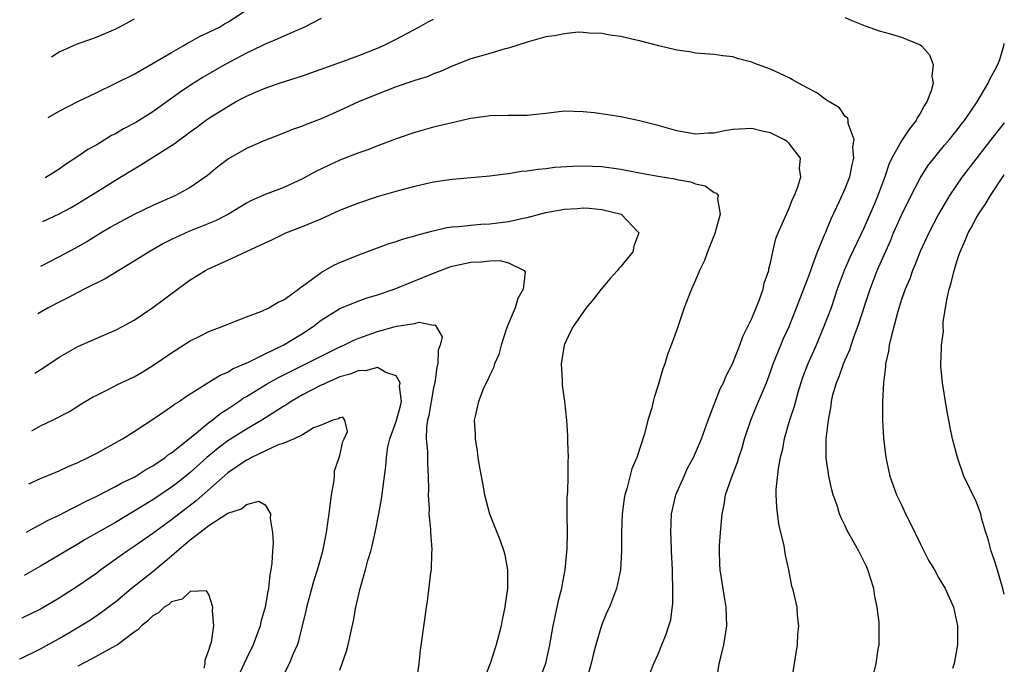
# Model space of a CAD drawing. Units: inches. Extents: x 2504815 to 2505000, y 1506000 to 1509000.
# Drawn here: x 2504895 to 2505000, y 1507515 to 1507584 of the extents above; entities that cross this region are included whole.
import ezdxf

# ---------------------------------------------------------------- set-up
doc = ezdxf.new("R2010")
doc.units = ezdxf.units.IN
doc.header["$MEASUREMENT"] = 0
doc.layers.add('LD25021506_2ft', color=112, linetype='Continuous')

msp = doc.modelspace()

# ---------------------------------------------------------------- linework, layer by layer
at = {"layer": 'LD25021506_2ft'}
for points, elevation in [([(2504897.82, 1507573.35), (2504899, 1507574.02), (2504901, 1507575.05), (2504903, 1507576.02), (2504904.92, 1507576.92), (2504907, 1507577.98), (2504909.29, 1507579.29), (2504911, 1507580.3), (2504912.25, 1507581), (2504912.71, 1507581.29), (2504913, 1507581.43), (2504914, 1507582), (2504915, 1507582.44), (2504916.11, 1507583), (2504916.67, 1507583.33), (2504917, 1507583.52), (2504919.25, 1507585)], 8868), ([(2504897.23, 1507562.23), (2504899, 1507563.06), (2504900.27, 1507563.73), (2504901, 1507564.16), (2504902.38, 1507565), (2504903, 1507565.41), (2504905, 1507566.65), (2504906.48, 1507567.52), (2504907, 1507567.85), (2504907.72, 1507568.28), (2504911, 1507570.36), (2504911.39, 1507570.61), (2504911.87, 1507571), (2504912.54, 1507571.46), (2504913, 1507571.82), (2504913.7, 1507572.3), (2504914.63, 1507573), (2504915, 1507573.25), (2504917, 1507574.52), (2504917.31, 1507574.69), (2504917.83, 1507575), (2504918.6, 1507575.4), (2504919, 1507575.63), (2504919.97, 1507576.03), (2504921, 1507576.49), (2504922.51, 1507577), (2504925, 1507577.79), (2504925.9, 1507578.11), (2504929.37, 1507579.37), (2504931, 1507579.98), (2504933, 1507580.76), (2504933.57, 1507581), (2504935, 1507581.7), (2504937.42, 1507583), (2504938.43, 1507583.57), (2504939, 1507583.85)], 8864), ([(2504927, 1507583.92), (2504925.2, 1507583), (2504923, 1507582.04), (2504922.3, 1507581.7), (2504921, 1507581.18), (2504920.65, 1507581), (2504919, 1507580.21), (2504916.73, 1507579), (2504914.37, 1507577.63), (2504913.15, 1507576.85), (2504911.94, 1507576.06), (2504909, 1507573.94), (2504907.18, 1507572.82), (2504905.88, 1507572.12), (2504905, 1507571.61), (2504904.6, 1507571.4), (2504903, 1507570.41), (2504902.07, 1507569.93), (2504901, 1507569.17), (2504899.67, 1507568.33), (2504899, 1507567.81), (2504898.04, 1507567.21), (2504897.48, 1507566.89)], 8866), ([(2504907, 1507583.85), (2504905.43, 1507583), (2504905, 1507582.79), (2504903.76, 1507582.24), (2504903, 1507581.93), (2504902.33, 1507581.67), (2504901, 1507581.21), (2504900.5, 1507581), (2504899, 1507580.32), (2504898.16, 1507579.78)], 8870), ([(2504983, 1507584.03), (2504983.71, 1507583.71), (2504985.12, 1507583.12), (2504986.61, 1507582.61), (2504987.68, 1507582.32), (2504989, 1507581.93), (2504991, 1507581.11), (2504991.14, 1507581), (2504992.02, 1507580.02), (2504992.41, 1507579), (2504992.25, 1507577.75), (2504992.39, 1507577), (2504992.2, 1507576.2), (2504991.73, 1507575), (2504991.43, 1507574.57), (2504991, 1507573.76), (2504990.7, 1507573.3), (2504990.57, 1507573), (2504989.86, 1507572.14), (2504989, 1507570.84), (2504987.99, 1507569), (2504987.67, 1507568.33), (2504987.23, 1507567), (2504986.48, 1507565), (2504986.11, 1507564.11), (2504985, 1507561.52), (2504983.54, 1507558.46), (2504982.9, 1507557), (2504982.15, 1507555), (2504981.48, 1507553), (2504980.73, 1507551), (2504979.88, 1507549), (2504978.99, 1507547), (2504978.45, 1507545.55), (2504978.27, 1507545), (2504977.94, 1507543.94), (2504977.68, 1507543), (2504977.55, 1507542.45), (2504977.05, 1507541), (2504976.47, 1507539), (2504976.25, 1507537.75), (2504976.05, 1507537), (2504975.82, 1507535.82), (2504975.6, 1507533.6), (2504975.6, 1507533), (2504975.65, 1507531.65), (2504975.88, 1507529.88), (2504976.42, 1507527.58), (2504976.57, 1507526.57), (2504976.92, 1507525), (2504977.27, 1507523.27), (2504977.37, 1507523), (2504977.82, 1507521), (2504977.87, 1507520.13), (2504978, 1507519), (2504977.91, 1507518.09), (2504977.86, 1507517), (2504977.66, 1507515.66), (2504977.53, 1507515), (2504977.25, 1507513.25)], 8864), ([(2504969.26, 1507513.26), (2504969.54, 1507515), (2504969.69, 1507515.68), (2504970.02, 1507517), (2504970.35, 1507519), (2504970.29, 1507521), (2504970.13, 1507521.87), (2504969.63, 1507525), (2504969.6, 1507525.6), (2504969.56, 1507527), (2504969.58, 1507527.58), (2504969.67, 1507529), (2504969.84, 1507531), (2504970.05, 1507531.95), (2504970.21, 1507533), (2504970.84, 1507534.84), (2504971.5, 1507536.5), (2504971.63, 1507537), (2504971.97, 1507538.03), (2504972.25, 1507539), (2504972.9, 1507541), (2504973.51, 1507542.49), (2504974.57, 1507545), (2504975, 1507546.15), (2504975.29, 1507547), (2504976.1, 1507549), (2504976.36, 1507549.64), (2504977, 1507551.01), (2504977.79, 1507553), (2504979, 1507556.15), (2504979.31, 1507557), (2504979.51, 1507557.51), (2504980.04, 1507559), (2504980.8, 1507560.8), (2504980.91, 1507561.09), (2504981, 1507561.29), (2504981.5, 1507562.5), (2504982.4, 1507564.4), (2504983, 1507565.76), (2504983.48, 1507567), (2504983.73, 1507568.27), (2504983.93, 1507569), (2504983.82, 1507570.18), (2504983.94, 1507571), (2504983.31, 1507572.69), (2504983.32, 1507573), (2504983.26, 1507573.26), (2504983, 1507573.43), (2504982.37, 1507574.37), (2504981, 1507575.2), (2504979.97, 1507575.97), (2504979, 1507576.46), (2504978, 1507577), (2504977.38, 1507577.38), (2504977, 1507577.57), (2504975, 1507578.52), (2504973.64, 1507579), (2504973.17, 1507579.17), (2504973, 1507579.25), (2504971.59, 1507579.59), (2504971, 1507579.81), (2504969.92, 1507579.92), (2504969, 1507580.08), (2504967, 1507580.23), (2504966.35, 1507580.35), (2504965, 1507580.55), (2504963.07, 1507581), (2504961, 1507581.52), (2504960.34, 1507581.66), (2504959, 1507581.99), (2504957.85, 1507582.15), (2504957, 1507582.33), (2504955.65, 1507582.35), (2504955, 1507582.43), (2504954.44, 1507582.44), (2504953, 1507582.29), (2504951.94, 1507582.06), (2504951, 1507581.94), (2504949, 1507581.39), (2504947, 1507580.75), (2504946.67, 1507580.67), (2504945, 1507580.19), (2504943, 1507579.59), (2504941, 1507578.81), (2504939.75, 1507578.25), (2504939, 1507577.99), (2504938.31, 1507577.69), (2504937, 1507577.3), (2504936.79, 1507577.21), (2504935, 1507576.61), (2504933, 1507575.84), (2504930.99, 1507575), (2504929, 1507574.07), (2504927, 1507573.18), (2504925.4, 1507572.6), (2504925, 1507572.42), (2504923.94, 1507572.06), (2504922.53, 1507571.47), (2504920.81, 1507570.81), (2504919, 1507570.03), (2504917.08, 1507568.92), (2504915.95, 1507568.05), (2504914.86, 1507567.14), (2504913, 1507565.87), (2504911.41, 1507565), (2504909, 1507563.94), (2504907, 1507562.98), (2504905, 1507561.89), (2504904.43, 1507561.57), (2504903.47, 1507561), (2504901.94, 1507560.06), (2504900.67, 1507559.33), (2504899, 1507558.44), (2504896.98, 1507557.43)], 8862), ([(2504986.1, 1507514.1), (2504986.31, 1507515), (2504986.52, 1507516.52), (2504986.61, 1507517), (2504986.64, 1507517.36), (2504986.62, 1507519.38), (2504986.42, 1507521), (2504986.17, 1507522.17), (2504986.06, 1507523), (2504985.43, 1507525), (2504985.3, 1507525.3), (2504984.46, 1507527), (2504983.22, 1507529.22), (2504983, 1507529.69), (2504982.56, 1507530.56), (2504982.39, 1507531), (2504982.12, 1507531.88), (2504981.71, 1507533), (2504981.56, 1507533.56), (2504981.24, 1507535), (2504980.96, 1507536.96), (2504980.96, 1507539), (2504981.2, 1507541), (2504981.48, 1507542.51), (2504981.54, 1507543), (2504981.69, 1507543.69), (2504982.05, 1507545), (2504982.35, 1507545.65), (2504982.8, 1507547), (2504983, 1507547.46), (2504983.5, 1507548.5), (2504983.64, 1507549), (2504983.96, 1507549.96), (2504984.36, 1507551), (2504985.65, 1507555), (2504986.43, 1507557), (2504987.83, 1507560.17), (2504988.17, 1507561), (2504989, 1507562.89), (2504990.05, 1507565), (2504991, 1507566.84), (2504991.84, 1507568.16), (2504993.62, 1507570.38), (2504994.16, 1507571), (2504994.52, 1507571.48), (2504995, 1507572.05), (2504995.4, 1507572.6), (2504995.73, 1507573), (2504997.1, 1507575), (2504998.29, 1507577), (2504998.48, 1507577.52), (2504999, 1507578.41), (2504999.31, 1507579), (2504999.52, 1507579.52), (2504999.95, 1507581), (2505000, 1507581.23)], 8866), ([(2504961.77, 1507513), (2504962.55, 1507515), (2504963, 1507515.99), (2504963.4, 1507517), (2504963.88, 1507518.12), (2504964.14, 1507519), (2504964.35, 1507519.65), (2504964.57, 1507521.43), (2504964.58, 1507523), (2504964.53, 1507524.53), (2504964.53, 1507525), (2504964.44, 1507527), (2504964.4, 1507528.4), (2504964.35, 1507529), (2504964.43, 1507531), (2504964.91, 1507533), (2504965.77, 1507535), (2504966.15, 1507535.85), (2504966.77, 1507537), (2504967, 1507537.51), (2504967.63, 1507539), (2504968.36, 1507541), (2504969.65, 1507544.35), (2504969.99, 1507545), (2504970.27, 1507545.73), (2504970.94, 1507547), (2504971.72, 1507549), (2504972.05, 1507549.95), (2504972.58, 1507551), (2504973, 1507551.87), (2504973.8, 1507553.8), (2504974.22, 1507555), (2504974.35, 1507555.65), (2504974.82, 1507557), (2504974.84, 1507557.16), (2504975, 1507557.8), (2504975.25, 1507559), (2504975.6, 1507560.4), (2504975.82, 1507561), (2504977, 1507563.65), (2504977.38, 1507564.62), (2504977.57, 1507565), (2504977.94, 1507565.94), (2504978.24, 1507567), (2504978.12, 1507567.88), (2504978.22, 1507569), (2504977, 1507570.56), (2504976.78, 1507570.78), (2504976.45, 1507571), (2504975, 1507571.7), (2504974.11, 1507571.89), (2504973, 1507572.17), (2504971, 1507572.06), (2504970.09, 1507571.91), (2504969, 1507571.67), (2504968.34, 1507571.66), (2504967, 1507571.56), (2504965, 1507571.92), (2504963, 1507572.48), (2504961, 1507572.99), (2504959, 1507573.4), (2504957.62, 1507573.62), (2504956.18, 1507573.82), (2504955, 1507573.95), (2504954.01, 1507573.99), (2504953, 1507574), (2504951, 1507573.78), (2504949.64, 1507573.64), (2504949, 1507573.56), (2504947, 1507573.55), (2504945, 1507573.52), (2504944.56, 1507573.44), (2504943, 1507573.23), (2504942.82, 1507573.18), (2504941, 1507572.78), (2504939, 1507572.3), (2504937, 1507571.74), (2504935, 1507571.05), (2504933.52, 1507570.48), (2504933, 1507570.31), (2504932.07, 1507569.92), (2504931, 1507569.55), (2504929, 1507568.77), (2504927.78, 1507568.22), (2504926.43, 1507567.57), (2504925, 1507566.77), (2504923, 1507565.87), (2504921, 1507565.12), (2504919.53, 1507564.47), (2504919, 1507564.19), (2504917.08, 1507563), (2504915.7, 1507562.3), (2504912.85, 1507561.15), (2504911.47, 1507560.53), (2504911, 1507560.29), (2504910.13, 1507559.87), (2504908.62, 1507559), (2504907, 1507557.98), (2504903.9, 1507556.1), (2504901.67, 1507555), (2504899.93, 1507554.07), (2504899, 1507553.62), (2504897.83, 1507553), (2504896.71, 1507552.35)], 8860), ([(2505000, 1507572.77), (2504998.77, 1507571.23), (2504995.51, 1507567), (2504994.13, 1507565), (2504992.95, 1507563), (2504991.92, 1507561), (2504991.01, 1507559.01), (2504990.45, 1507557.55), (2504990.19, 1507557), (2504989.89, 1507556.11), (2504989.39, 1507555), (2504989, 1507553.88), (2504988.61, 1507552.61), (2504987.91, 1507549.91), (2504987.7, 1507549), (2504987.62, 1507548.38), (2504987.32, 1507547), (2504987.31, 1507546.69), (2504987.1, 1507545), (2504987, 1507543), (2504986.99, 1507540.99), (2504987.08, 1507539.08), (2504987.34, 1507537), (2504987.77, 1507535), (2504988.48, 1507533), (2504989, 1507531.93), (2504989.43, 1507531), (2504989.97, 1507529.97), (2504991, 1507527.82), (2504991.95, 1507525.95), (2504992.53, 1507525), (2504993, 1507524.12), (2504993.69, 1507523), (2504994.56, 1507521), (2504995, 1507519), (2504995.01, 1507517), (2504994.64, 1507515), (2504994.47, 1507514.47)], 8868), ([(2504896.38, 1507546.01), (2504897.36, 1507546.64), (2504899, 1507547.74), (2504901, 1507548.88), (2504904.32, 1507550.32), (2504905, 1507550.6), (2504905.77, 1507551), (2504907, 1507551.69), (2504909, 1507553.02), (2504911.65, 1507555), (2504913, 1507555.98), (2504914.63, 1507557), (2504914.87, 1507557.13), (2504917, 1507558.09), (2504921, 1507559.96), (2504921.72, 1507560.28), (2504923.23, 1507561), (2504925, 1507561.68), (2504926.2, 1507562.2), (2504927, 1507562.52), (2504929, 1507563.42), (2504931, 1507564.22), (2504933, 1507564.89), (2504935, 1507565.46), (2504937, 1507565.99), (2504939, 1507566.46), (2504941, 1507566.76), (2504945, 1507567.1), (2504946.67, 1507567.33), (2504947, 1507567.36), (2504948.4, 1507567.6), (2504949, 1507567.64), (2504950.17, 1507567.83), (2504951, 1507567.89), (2504951.98, 1507568.02), (2504953.86, 1507568.14), (2504955, 1507568.17), (2504957, 1507568.1), (2504959, 1507567.82), (2504961, 1507567.43), (2504963, 1507567.06), (2504964.78, 1507566.78), (2504965, 1507566.72), (2504966.47, 1507566.47), (2504967, 1507566.26), (2504968.03, 1507566.03), (2504969, 1507565.34), (2504969.25, 1507565.25), (2504969.41, 1507565), (2504969.35, 1507564.65), (2504969.63, 1507563), (2504969.06, 1507560.94), (2504968.28, 1507559), (2504967.96, 1507558.04), (2504967.41, 1507557), (2504967, 1507555.96), (2504966.57, 1507555), (2504966.29, 1507554.29), (2504965.8, 1507553), (2504965, 1507550.64), (2504964.4, 1507549), (2504964, 1507548), (2504963.72, 1507547), (2504963.51, 1507546.49), (2504963, 1507544.73), (2504962.57, 1507543.43), (2504962.48, 1507543), (2504962.33, 1507542.33), (2504961.92, 1507541), (2504961.53, 1507539.53), (2504960.71, 1507537), (2504960.21, 1507535.79), (2504959.67, 1507533.67), (2504959.44, 1507533), (2504959.37, 1507532.63), (2504959.16, 1507531), (2504959.1, 1507529), (2504959.1, 1507527), (2504958.99, 1507525), (2504958.56, 1507523), (2504957.8, 1507521), (2504957.53, 1507520.47), (2504956.96, 1507519.04), (2504956.35, 1507517), (2504956.07, 1507515.93), (2504955.84, 1507515), (2504955.29, 1507513)], 8858), ([(2505000, 1507522.4), (2504999.85, 1507523), (2504999.21, 1507525.21), (2504999, 1507525.88), (2504998.71, 1507526.71), (2504998.6, 1507527), (2504998.29, 1507528.29), (2504998.02, 1507529), (2504997.6, 1507530.4), (2504997.5, 1507531), (2504997, 1507532.3), (2504995.69, 1507535), (2504994.98, 1507537), (2504994.48, 1507539), (2504994.21, 1507540.21), (2504994.08, 1507541), (2504993.89, 1507541.89), (2504993.38, 1507545), (2504993.21, 1507546.79), (2504993.2, 1507547), (2504993.28, 1507548.72), (2504993.27, 1507549), (2504993.49, 1507550.51), (2504993.46, 1507551), (2504993.47, 1507551.47), (2504993.85, 1507553.85), (2504994.11, 1507555), (2504994.32, 1507555.68), (2504994.63, 1507557), (2504995, 1507558.18), (2504995.21, 1507558.79), (2504995.27, 1507559), (2504995.81, 1507560.19), (2504996.13, 1507561), (2504996.45, 1507561.55), (2504997, 1507562.59), (2504997.25, 1507563), (2504997.97, 1507564.03), (2504998.52, 1507565), (2504999.83, 1507567), (2505000, 1507567.25)], 8870), ([(2504896.06, 1507539.85), (2504897, 1507540.39), (2504898.28, 1507541), (2504900.08, 1507541.92), (2504901.31, 1507542.69), (2504902.56, 1507543.44), (2504903, 1507543.68), (2504904.31, 1507544.31), (2504905.21, 1507544.79), (2504907, 1507545.64), (2504907.86, 1507546.13), (2504909, 1507546.82), (2504911, 1507548.2), (2504913, 1507549.47), (2504914.04, 1507549.96), (2504915, 1507550.48), (2504916.4, 1507551), (2504917, 1507551.26), (2504919, 1507552.04), (2504920.65, 1507552.65), (2504921.39, 1507553), (2504922.39, 1507553.61), (2504923, 1507553.87), (2504924.58, 1507555), (2504924.81, 1507555.19), (2504925, 1507555.31), (2504926.08, 1507556.08), (2504927, 1507556.79), (2504928.41, 1507557.59), (2504929, 1507557.85), (2504931, 1507558.68), (2504934.16, 1507559.84), (2504935, 1507560.09), (2504935.67, 1507560.33), (2504937, 1507560.68), (2504937.23, 1507560.77), (2504938.15, 1507561), (2504938.81, 1507561.19), (2504940.42, 1507561.58), (2504941, 1507561.65), (2504941.68, 1507561.68), (2504943, 1507561.85), (2504944.06, 1507561.94), (2504945, 1507561.98), (2504947, 1507562.22), (2504948.57, 1507562.57), (2504949, 1507562.64), (2504951, 1507563.17), (2504953, 1507563.54), (2504954.39, 1507563.61), (2504955, 1507563.67), (2504955.65, 1507563.65), (2504957, 1507563.51), (2504959.04, 1507563), (2504960.95, 1507561), (2504960.41, 1507559.59), (2504960.29, 1507559), (2504959, 1507557.43), (2504958.79, 1507557.21), (2504958.65, 1507557), (2504957.87, 1507556.13), (2504956.9, 1507555), (2504956.09, 1507553.91), (2504955.33, 1507553), (2504953.91, 1507551), (2504953.61, 1507550.39), (2504952.96, 1507549), (2504952.65, 1507547), (2504952.73, 1507545.27), (2504952.74, 1507544.74), (2504952.99, 1507543), (2504953.21, 1507541), (2504953.32, 1507539.32), (2504953.33, 1507538.67), (2504953.38, 1507537), (2504953.35, 1507536.65), (2504953.34, 1507535), (2504953.3, 1507533.3), (2504953.25, 1507532.75), (2504953.26, 1507531), (2504953.24, 1507530.76), (2504953.27, 1507529), (2504953.25, 1507527.25), (2504953.05, 1507525), (2504952.71, 1507523.29), (2504952.67, 1507523), (2504952.32, 1507521.68), (2504951.97, 1507520.03), (2504951.76, 1507519), (2504951.41, 1507517), (2504950.96, 1507515), (2504950.23, 1507513)], 8856), ([(2504895.76, 1507534.2), (2504897, 1507534.75), (2504899, 1507535.57), (2504899.95, 1507536.05), (2504901, 1507536.46), (2504902.08, 1507537), (2504903, 1507537.48), (2504905.75, 1507539), (2504907, 1507539.78), (2504909.29, 1507541.29), (2504911, 1507542.44), (2504911.31, 1507542.69), (2504911.82, 1507543), (2504912.51, 1507543.49), (2504915, 1507545.04), (2504916.18, 1507545.82), (2504917, 1507546.13), (2504917.53, 1507546.47), (2504919.14, 1507547.14), (2504921, 1507548.08), (2504923, 1507549.04), (2504925, 1507550.26), (2504926.13, 1507551), (2504927, 1507551.67), (2504929, 1507552.93), (2504931, 1507553.76), (2504931.92, 1507554.08), (2504933, 1507554.39), (2504934.8, 1507555), (2504939, 1507556.72), (2504940.66, 1507557.34), (2504941, 1507557.44), (2504943, 1507557.89), (2504944.09, 1507557.91), (2504945, 1507558.03), (2504946.07, 1507558.07), (2504947, 1507557.82), (2504948.7, 1507557), (2504948.8, 1507556.8), (2504948.58, 1507555), (2504948.01, 1507553.99), (2504947.72, 1507553), (2504947, 1507551.31), (2504946.8, 1507550.8), (2504946.22, 1507549), (2504945.98, 1507548.02), (2504945.51, 1507547), (2504945.4, 1507546.6), (2504945, 1507545.8), (2504944.77, 1507545.23), (2504944.64, 1507545), (2504944.32, 1507544.32), (2504943.82, 1507543), (2504943.44, 1507541.44), (2504943.36, 1507541), (2504943.45, 1507539.45), (2504943.44, 1507539), (2504943.68, 1507537.68), (2504943.74, 1507537), (2504943.87, 1507536.13), (2504944.08, 1507535), (2504944.25, 1507534.25), (2504944.46, 1507533), (2504944.98, 1507531), (2504946.12, 1507528.12), (2504946.51, 1507527), (2504946.61, 1507526.61), (2504946.89, 1507525), (2504946.89, 1507523), (2504946.65, 1507521.35), (2504946.62, 1507521), (2504946.34, 1507519.66), (2504946.23, 1507519), (2504945.7, 1507517), (2504945.04, 1507515), (2504944.28, 1507513)], 8854), ([(2504895.49, 1507529.02), (2504896.26, 1507529.45), (2504897, 1507529.83), (2504897.74, 1507530.26), (2504899, 1507530.84), (2504900.41, 1507531.59), (2504901, 1507531.86), (2504901.74, 1507532.26), (2504903, 1507532.88), (2504905, 1507533.9), (2504905.69, 1507534.31), (2504907, 1507534.9), (2504907.18, 1507535), (2504908.27, 1507535.73), (2504909, 1507536.11), (2504910.32, 1507537), (2504910.69, 1507537.31), (2504911, 1507537.5), (2504913.47, 1507539.47), (2504915, 1507540.73), (2504915.36, 1507541), (2504916.26, 1507541.74), (2504917, 1507542.21), (2504918.18, 1507543), (2504918.66, 1507543.34), (2504919, 1507543.53), (2504921.15, 1507544.85), (2504922.44, 1507545.56), (2504923.77, 1507546.23), (2504925.36, 1507547), (2504927, 1507547.85), (2504929, 1507548.83), (2504929.41, 1507549), (2504930.47, 1507549.53), (2504931, 1507549.75), (2504933, 1507550.48), (2504935.05, 1507551.05), (2504937, 1507551.34), (2504937.46, 1507551.46), (2504939, 1507551.16), (2504939.17, 1507551.17), (2504939.91, 1507549.91), (2504939.72, 1507549), (2504939.51, 1507548.49), (2504939.47, 1507547), (2504939.35, 1507546.65), (2504939.13, 1507545), (2504939, 1507544.45), (2504938.74, 1507543), (2504938.5, 1507541.5), (2504938.37, 1507541), (2504938.25, 1507540.25), (2504938.22, 1507539), (2504938.34, 1507537.66), (2504938.35, 1507536.35), (2504938.44, 1507535), (2504938.47, 1507533.53), (2504938.44, 1507533), (2504938.52, 1507531.48), (2504938.49, 1507531), (2504938.67, 1507529.33), (2504938.66, 1507529), (2504938.83, 1507527.17), (2504938.8, 1507526.8), (2504938.74, 1507525), (2504938.67, 1507524.67), (2504938.33, 1507521.67), (2504938.21, 1507521), (2504938.07, 1507519.93), (2504937.57, 1507516.43), (2504937.42, 1507515), (2504937.19, 1507513.19)], 8852), ([(2504929, 1507514.28), (2504929.23, 1507515), (2504929.7, 1507516.3), (2504929.88, 1507517), (2504930.13, 1507518.13), (2504930.46, 1507519.54), (2504930.71, 1507521), (2504931.15, 1507523), (2504931.73, 1507525), (2504931.99, 1507525.99), (2504932.3, 1507527), (2504932.45, 1507527.55), (2504932.77, 1507529), (2504933.16, 1507531), (2504933.44, 1507532.56), (2504933.92, 1507536.08), (2504933.97, 1507537), (2504934.13, 1507538.13), (2504934.34, 1507539), (2504935, 1507540.86), (2504935.46, 1507542.54), (2504935.57, 1507543), (2504935.38, 1507544.62), (2504935.42, 1507545), (2504935, 1507545.75), (2504933.92, 1507546.08), (2504933, 1507546.62), (2504931.72, 1507546.28), (2504931, 1507546.29), (2504930.08, 1507545.92), (2504929, 1507545.62), (2504927.55, 1507545), (2504927.19, 1507544.81), (2504927, 1507544.74), (2504925, 1507543.69), (2504923.78, 1507543), (2504923.32, 1507542.68), (2504923, 1507542.5), (2504920.64, 1507541), (2504919, 1507540.04), (2504917, 1507538.77), (2504915.99, 1507538.01), (2504914.78, 1507537), (2504913, 1507535.42), (2504911.66, 1507534.34), (2504911, 1507533.84), (2504909, 1507532.49), (2504907, 1507531.26), (2504906.83, 1507531.17), (2504905, 1507530.07), (2504901.77, 1507528.23), (2504901, 1507527.75), (2504899.69, 1507527), (2504899, 1507526.58), (2504897, 1507525.41), (2504895.24, 1507524.41)], 8850), ([(2504922.57, 1507513), (2504923.6, 1507515), (2504923.99, 1507515.99), (2504924.45, 1507517), (2504924.59, 1507517.41), (2504925.38, 1507520.62), (2504925.46, 1507521), (2504926.22, 1507523.78), (2504926.6, 1507525), (2504927.16, 1507527), (2504927.57, 1507529), (2504927.73, 1507530.27), (2504927.84, 1507531), (2504928.09, 1507533), (2504928.33, 1507534.33), (2504928.42, 1507535), (2504928.43, 1507535.57), (2504928.93, 1507537), (2504929, 1507537.22), (2504929.3, 1507538.7), (2504929.45, 1507539), (2504929.79, 1507539.79), (2504929.52, 1507541), (2504929.31, 1507541.31), (2504929, 1507541.26), (2504928.86, 1507541.14), (2504928.25, 1507541), (2504927, 1507540.45), (2504926.17, 1507540.17), (2504925, 1507539.44), (2504924.09, 1507539), (2504923, 1507538.55), (2504922.31, 1507538.31), (2504919.56, 1507537), (2504919.21, 1507536.79), (2504919, 1507536.71), (2504917, 1507535.35), (2504913.63, 1507532.37), (2504911, 1507530.33), (2504910.22, 1507529.78), (2504909, 1507528.88), (2504907, 1507527.48), (2504906.27, 1507527), (2504903.45, 1507525), (2504903, 1507524.66), (2504901, 1507523.25), (2504899, 1507521.98), (2504897, 1507520.8), (2504895, 1507519.82)], 8848), ([(2504894.77, 1507515.48), (2504894.88, 1507515.53), (2504897, 1507516.57), (2504899, 1507517.65), (2504899.85, 1507518.15), (2504902.34, 1507519.66), (2504903.53, 1507520.47), (2504904.67, 1507521.33), (2504905, 1507521.6), (2504906.67, 1507523), (2504909, 1507524.84), (2504911, 1507526.5), (2504911.56, 1507527), (2504913, 1507528.21), (2504915, 1507529.75), (2504917, 1507531.07), (2504918.49, 1507531.51), (2504919, 1507531.98), (2504920.33, 1507532.33), (2504921, 1507531.96), (2504921.57, 1507531), (2504921.53, 1507530.47), (2504921.8, 1507529), (2504921.85, 1507527.85), (2504921.78, 1507527), (2504921.73, 1507525.73), (2504921.63, 1507525), (2504921.52, 1507524.48), (2504921.37, 1507523), (2504921.3, 1507522.7), (2504920.99, 1507521), (2504920.56, 1507519.44), (2504920.47, 1507519), (2504919.74, 1507517), (2504919, 1507515.51), (2504917.82, 1507513)], 8846), ([(2504914.5, 1507514.5), (2504914.58, 1507515), (2504914.6, 1507515.4), (2504915, 1507516.42), (2504915.12, 1507516.88), (2504915.18, 1507517), (2504915.26, 1507517.26), (2504915.51, 1507519), (2504915.37, 1507520.63), (2504915.43, 1507521), (2504915, 1507522.36), (2504914.74, 1507522.74), (2504913, 1507522.69), (2504912.14, 1507521.86), (2504911, 1507521.6), (2504910.7, 1507521.3), (2504910.2, 1507521), (2504909.61, 1507520.39), (2504909, 1507520.1), (2504908.46, 1507519.54), (2504907.78, 1507519), (2504907.4, 1507518.6), (2504907, 1507518.35), (2504905.21, 1507517), (2504905, 1507516.87), (2504902.5, 1507515.5), (2504901, 1507514.71)], 8844)]:
    msp.add_lwpolyline(points, dxfattribs=dict(at, elevation=elevation))

doc.saveas('drawing.dxf')
